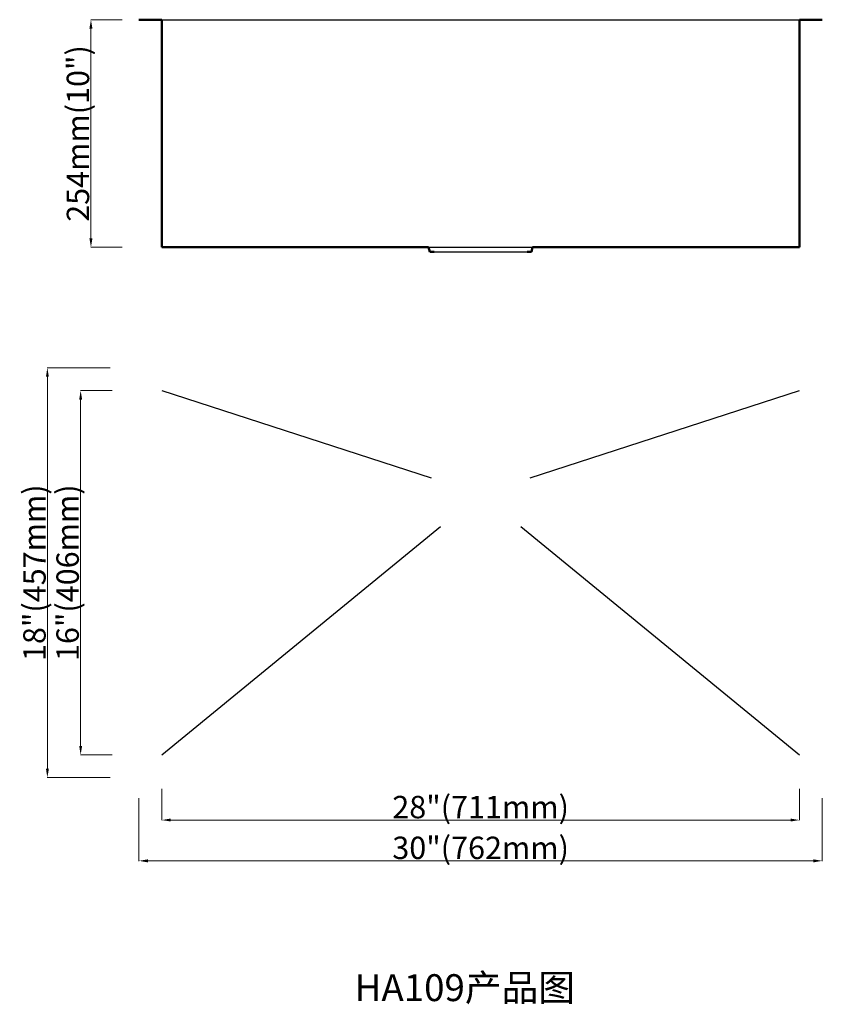
# Model space of a CAD drawing. Units: millimetres. Extents: x 23483 to 24378, y -8799 to -7700.
import ezdxf

# ---------------------------------------------------------------- set-up
doc = ezdxf.new("R2010")
doc.units = ezdxf.units.MM
doc.layers.add('标注线', color=7, linetype='Continuous')
doc.layers.add('粗实线', color=7, linetype='Continuous', lineweight=60)
doc.dimstyles.new('副本 (3) Standard', dxfattribs={"dimtxt": 25, "dimasz": 10, "dimexe": 0.18, "dimexo": 0.0625, "dimgap": 0.09, "dimtad": 1, "dimtoh": 1, "dimdec": 0, "dimzin": 0, "dimdsep": 46, "dimtxsty": 'Standard', "dimcen": 0.09, "dimclrd": 7, "dimclre": 7, "dimadec": 0, "dimazin": 0, "dimtfac": 1, "dimtdec": 0, "dimtofl": 0, "dimtmove": 0, "dimatfit": 3, "dimfxl": 0, "dimtolj": 1, "dimtzin": 0, "dimlwd": 9, "dimlwe": 9, "dimarcsym": 0})
doc.dimstyles.new('副本 Standard', dxfattribs={"dimtxt": 25, "dimasz": 10, "dimexe": 0.18, "dimexo": 0.0625, "dimgap": 0.09, "dimtad": 1, "dimdec": 0, "dimzin": 0, "dimdsep": 46, "dimtxsty": 'Standard', "dimcen": 0.09, "dimclrd": 7, "dimclre": 7, "dimadec": 0, "dimazin": 0, "dimtfac": 1, "dimtdec": 0, "dimtofl": 0, "dimtmove": 0, "dimatfit": 3, "dimfxl": 0, "dimtolj": 1, "dimtzin": 0, "dimlwd": 9, "dimlwe": 9, "dimarcsym": 0})

# ---------------------------------------------------------------- blocks, each defined once
blk = doc.blocks.new('*D81')
at = {"layer": 'Defpoints', "color": 0, "ltscale": 5}
for p in [(23641, -8529), (24352.2, -8529.2), (24352.2, -8593.1)]:
    blk.add_point(p, dxfattribs=at)
at = {"layer": '粗实线', "color": 7, "lineweight": 9, "ltscale": 5}
for p, q in [((23641, -8558.1), (23641, -8593.3)), ((24352.2, -8558.1), (24352.2, -8593.3)), ((23651, -8593.1), (24342.2, -8593.1))]:
    blk.add_line(p, q, dxfattribs=at)
at = {"layer": '粗实线', "color": 7, "ltscale": 5}
for points in [[(23651, -8591.4), (23651, -8594.7), (23641, -8593.1)], [(24342.2, -8591.4), (24342.2, -8594.7), (24352.2, -8593.1)]]:
    blk.add_solid(points, dxfattribs=at)
at = {"layer": '粗实线', "color": 0, "lineweight": -3, "ltscale": 5, "insert": (23996.6, -8578.6), "char_height": 25, "attachment_point": 5}
blk.add_mtext('\\A1;28"(711mm)', dxfattribs=at)
blk = doc.blocks.new('*D82')
at = {"layer": 'Defpoints', "color": 0, "ltscale": 5}
for p in [(23615.6, -8560), (24377.6, -8561.2), (24377.6, -8638.6)]:
    blk.add_point(p, dxfattribs=at)
at = {"layer": '粗实线', "color": 7, "lineweight": 9, "ltscale": 5}
for p, q in [((23615.6, -8568.6), (23615.6, -8638.8)), ((24377.6, -8568.6), (24377.6, -8638.8)), ((23625.6, -8638.6), (24367.6, -8638.6))]:
    blk.add_line(p, q, dxfattribs=at)
at = {"layer": '粗实线', "color": 7, "ltscale": 5}
for points in [[(23625.6, -8636.9), (23625.6, -8640.3), (23615.6, -8638.6)], [(24367.6, -8636.9), (24367.6, -8640.3), (24377.6, -8638.6)]]:
    blk.add_solid(points, dxfattribs=at)
at = {"layer": '粗实线', "color": 0, "lineweight": -3, "ltscale": 5, "insert": (23996.6, -8624.1), "char_height": 25, "attachment_point": 5}
blk.add_mtext('\\A1;30"(762mm)', dxfattribs=at)
blk = doc.blocks.new('*D83')
at = {"layer": 'Defpoints', "color": 0, "ltscale": 5}
for p in [(23562, -7700), (23615.6, -7700), (23661, -7954)]:
    blk.add_point(p, dxfattribs=at)
at = {"layer": '粗实线', "color": 7, "lineweight": 9, "ltscale": 5}
for p, q in [((23597, -7700), (23561.8, -7700)), ((23562, -7944), (23562, -7710)), ((23597, -7954), (23561.8, -7954))]:
    blk.add_line(p, q, dxfattribs=at)
at = {"layer": '粗实线', "color": 7, "ltscale": 5}
for points in [[(23560.3, -7710), (23563.7, -7710), (23562, -7700)], [(23560.3, -7944), (23563.7, -7944), (23562, -7954)]]:
    blk.add_solid(points, dxfattribs=at)
at = {"layer": '粗实线', "color": 0, "lineweight": -3, "ltscale": 5, "insert": (23547.5, -7827), "char_height": 25, "attachment_point": 5, "rotation": 90}
blk.add_mtext('\\A1;254mm(10")', dxfattribs=at)
blk = doc.blocks.new('*D85')
at = {"layer": 'Defpoints', "color": 0, "ltscale": 5}
for p in [(23633.6, -8113.9), (23550.5, -8520.3), (23632.2, -8520.3)]:
    blk.add_point(p, dxfattribs=at)
at = {"layer": '粗实线', "color": 7, "lineweight": 9, "ltscale": 5}
for p, q in [((23585.5, -8113.9), (23550.3, -8113.9)), ((23550.5, -8123.9), (23550.5, -8510.3)), ((23585.5, -8520.3), (23550.3, -8520.3))]:
    blk.add_line(p, q, dxfattribs=at)
at = {"layer": '粗实线', "color": 7, "ltscale": 5}
for points in [[(23548.9, -8123.9), (23552.2, -8123.9), (23550.5, -8113.9)], [(23548.9, -8510.3), (23552.2, -8510.3), (23550.5, -8520.3)]]:
    blk.add_solid(points, dxfattribs=at)
at = {"layer": '粗实线', "color": 0, "lineweight": -3, "ltscale": 5, "insert": (23536, -8317.1), "char_height": 25, "attachment_point": 5, "rotation": 90}
blk.add_mtext('\\A1;16"(406mm)', dxfattribs=at)
blk = doc.blocks.new('*D86')
at = {"layer": 'Defpoints', "color": 0, "ltscale": 5}
for p in [(23600.7, -8088.5), (23513.4, -8545.7), (23605.9, -8545.7)]:
    blk.add_point(p, dxfattribs=at)
at = {"layer": '粗实线', "color": 7, "lineweight": 9, "ltscale": 5}
for p, q in [((23583.4, -8088.5), (23513.3, -8088.5)), ((23513.4, -8098.5), (23513.4, -8535.7)), ((23583.4, -8545.7), (23513.3, -8545.7))]:
    blk.add_line(p, q, dxfattribs=at)
at = {"layer": '粗实线', "color": 7, "ltscale": 5}
for points in [[(23511.8, -8098.5), (23515.1, -8098.5), (23513.4, -8088.5)], [(23511.8, -8535.7), (23515.1, -8535.7), (23513.4, -8545.7)]]:
    blk.add_solid(points, dxfattribs=at)
at = {"layer": '粗实线', "color": 0, "lineweight": -3, "ltscale": 5, "insert": (23499, -8317.1), "char_height": 25, "attachment_point": 5, "rotation": 90}
blk.add_mtext('\\A1;18"(457mm)', dxfattribs=at)

msp = doc.modelspace()

# ---------------------------------------------------------------- linework, layer by layer
at = {"lineweight": 50}
for p, q in [((23615.6, -7700), (23641, -7700)), ((23641, -7700), (23641, -7954)), ((24352.2, -7700), (24377.6, -7700)), ((24352.2, -7954), (24352.2, -7700)), ((23641, -7954), (23938.6, -7954)), ((23938.6, -7954), (23939.9, -7958.9)), ((24054.6, -7954), (24053.4, -7958.9)), ((24054.6, -7954), (24352.2, -7954)), ((23939.9, -7958.9), (23944.9, -7958.9)), ((24053.4, -7958.9), (24048.4, -7958.9))]:
    msp.add_line(p, q, dxfattribs=at)
for p, q in [((23641, -7700), (24352.2, -7700)), ((23938.6, -7954), (24054.6, -7954)), ((23944.9, -7958.9), (24048.4, -7958.9)), ((23641, -8113.9), (23941.5, -8211.1)), ((24051.8, -8211.1), (24352.2, -8113.9)), ((23641, -8520.3), (23951.8, -8265.7)), ((24041.5, -8265.7), (24352.2, -8520.3))]:
    msp.add_line(p, q)

# ---------------------------------------------------------------- texts
at = {"layer": '标注线', "linetype": 'Continuous', "insert": (23979, -8780.1), "char_height": 30, "width": 512.381, "attachment_point": 5}
msp.add_mtext('{\\fSimSun|b0|i0|c134|p2;\\C7;HA109产品图}', dxfattribs=at)

# ---------------------------------------------------------------- dimensions: what is measured, and where the dimension line sits
at = {"layer": '粗实线', "color": 7, "lineweight": -3, "ltscale": 5}
dim = msp.add_linear_dim(base=(23562, -7700), p1=(23661, -7954), p2=(23615.6, -7700), angle=90, text='254mm(10")', dimstyle='副本 (3) Standard', dxfattribs=at)
dim.commit()
dim.dimension.update_dxf_attribs({"geometry": '*D83', "text_midpoint": (23547.5, -7827)})
for base, p1, p2, text, dimstyle, picture, middle in [((23513.4, -8545.7), (23600.7, -8088.5), (23605.9, -8545.7), '18"(457mm)', '副本 Standard', '*D86', (23513.4, -8317.1)), ((23550.5, -8520.3), (23633.6, -8113.9), (23632.2, -8520.3), '16"(406mm)', '副本 (3) Standard', '*D85', (23550.5, -8317.1))]:
    dim = msp.add_linear_dim(base=base, p1=p1, p2=p2, angle=90, text=text, dimstyle=dimstyle, dxfattribs=at)
    dim.commit()
    dim.dimension.update_dxf_attribs({"geometry": picture, "text_midpoint": middle, "dimtype": 160})
for base, p1, p2, text, dimstyle, picture, middle in [((24352.2, -8593.1), (23641, -8529), (24352.2, -8529.2), '28"(711mm)', '副本 (3) Standard', '*D81', (23996.6, -8593.1)), ((24377.6, -8638.6), (23615.6, -8560), (24377.6, -8561.2), '30"(762mm)', '副本 Standard', '*D82', (23996.6, -8638.6))]:
    dim = msp.add_linear_dim(base=base, p1=p1, p2=p2, text=text, dimstyle=dimstyle, dxfattribs=at)
    dim.commit()
    dim.dimension.update_dxf_attribs({"geometry": picture, "text_midpoint": middle, "dimtype": 160})

doc.saveas('drawing.dxf')
